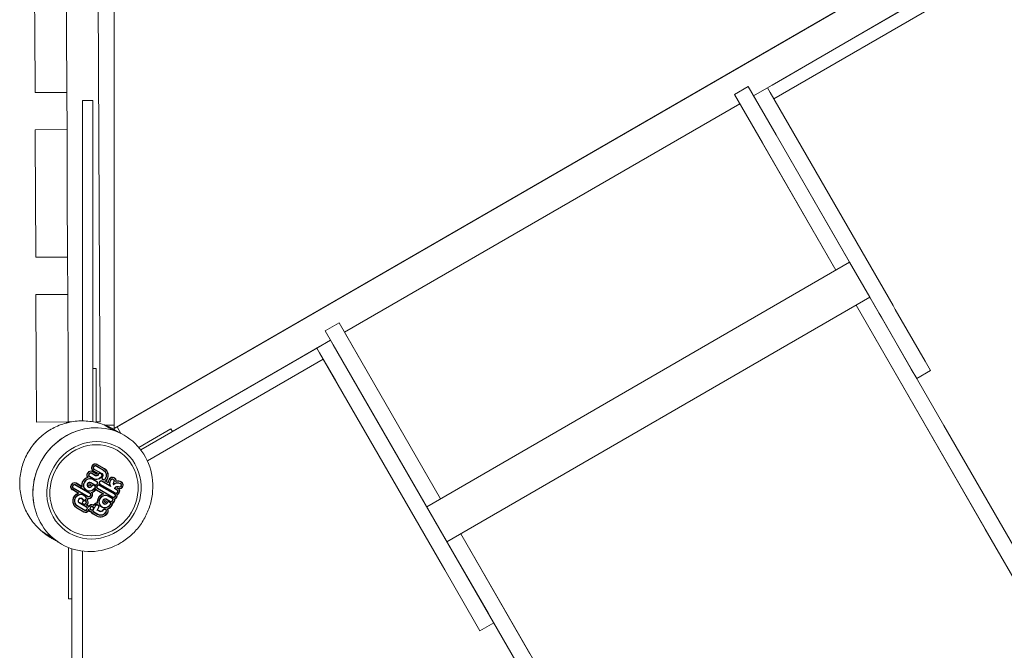
# Model space of a CAD drawing. Units: millimetres. Extents: x -11529 to 44871, y -121403 to -67051.
# Drawn here: x 14354 to 15281, y -101711 to -101118 of the extents above; entities that cross this region are included whole.
import ezdxf

# ---------------------------------------------------------------- set-up
doc = ezdxf.new("R2010")
doc.units = ezdxf.units.MM
doc.header["$LTSCALE"] = 0.5

msp = doc.modelspace()

# ---------------------------------------------------------------- linework, layer by layer
at = {"color": 0, "linetype": 'Continuous', "lineweight": 0}
for p, q in [((14443.12, -100606.31), (14443.12, -101502.39)), ((14443.12, -100609.35), (14443.12, -101499.35)), ((14426.02, -100612.16), (14429.87, -101496.15)), ((14429.86, -101496.14), (14426.02, -100612.16)), ((14443.12, -101502.39), (15219.14, -101054.35)), ((15216.51, -101055.87), (14445.75, -101500.87)), ((14368.04, -101076.42), (14368.26, -101126.42)), ((14398.26, -101126.29), (14398.04, -101076.29)), ((15058.31, -101181.85), (15231.51, -101081.85)), ((15064.31, -101192.24), (15237.52, -101092.24)), ((15194.34, -101103.31), (15062.78, -101179.27)), ((14368.26, -101126.42), (14368.52, -101186.42)), ((14398.52, -101186.28), (14398.26, -101126.29)), ((15090.35, -101163.35), (15073.03, -101173.35)), ((15090.35, -101163.35), (15090.35, -101163.35)), ((15073.03, -101173.35), (15055.71, -101183.35)), ((14398.52, -101186.28), (14368.52, -101186.42)), ((14398.52, -101186.28), (14398.67, -101221.28)), ((15027.33, -101188.19), (15040.32, -101180.69)), ((15066.63, -101226.26), (15040.32, -101180.69)), ((15045.32, -101189.35), (15058.31, -101181.85)), ((15055.71, -101183.35), (15045.32, -101189.35)), ((15055.71, -101183.35), (15055.71, -101183.35)), ((15064.31, -101192.24), (15058.31, -101181.85)), ((15176.62, -101386.77), (15060.81, -101186.18)), ((14413.12, -101193.69), (14413.12, -101200.74)), ((14423.12, -101193.69), (14413.12, -101193.69)), ((14423.12, -101200.74), (14423.12, -101193.69)), ((15027.33, -101188.19), (15053.64, -101233.76)), ((15047.82, -101193.68), (15045.32, -101189.35)), ((15163.63, -101394.27), (15047.82, -101193.68)), ((15075.81, -101212.16), (15064.31, -101192.24)), ((14413.12, -101200.74), (14413.12, -101492.91)), ((14423.12, -101492.91), (14423.12, -101200.74)), ((14659.94, -101411.85), (15032.33, -101196.85)), ((15032.33, -101196.85), (15032.33, -101196.85)), ((15032.33, -101196.85), (15032.33, -101196.85)), ((15122.8, -101353.56), (15032.33, -101196.85)), ((14398.67, -101221.28), (14368.67, -101221.41)), ((14368.67, -101221.41), (14368.71, -101231.41)), ((14398.71, -101231.28), (14398.67, -101221.28)), ((14368.71, -101231.41), (14368.93, -101281.41)), ((14398.93, -101281.28), (14398.71, -101231.28)), ((15135.79, -101346.06), (15066.63, -101226.26)), ((15053.64, -101233.76), (15122.8, -101353.56)), ((14368.93, -101281.41), (14369.19, -101341.41)), ((14399.19, -101341.28), (14398.93, -101281.28)), ((14399.19, -101341.28), (14369.19, -101341.41)), ((14399.19, -101341.28), (14399.34, -101376.28)), ((14737.42, -101576.06), (15135.79, -101346.06)), ((15135.79, -101346.06), (15154.84, -101379.05)), ((14399.34, -101376.28), (14369.34, -101376.41)), ((14369.34, -101376.41), (14369.39, -101386.41)), ((14399.39, -101386.28), (14399.34, -101376.28)), ((14756.47, -101609.05), (15154.84, -101379.05)), ((15224.53, -101499.75), (15154.84, -101379.05)), ((14369.39, -101386.41), (14369.61, -101436.41)), ((14399.6, -101436.28), (14399.39, -101386.28)), ((15141.85, -101386.55), (15211.54, -101507.25)), ((15207.09, -101499.54), (15141.85, -101386.55)), ((15178.7, -101390.38), (15176.62, -101386.77)), ((15206.86, -101439.16), (15178.7, -101390.38)), ((15165.71, -101397.88), (15163.63, -101394.27)), ((15193.87, -101446.66), (15165.71, -101397.88)), ((14654.94, -101403.19), (14641.95, -101410.69)), ((14654.94, -101403.19), (14681.24, -101448.76)), ((14668.25, -101456.26), (14641.95, -101410.69)), ((14659.94, -101411.85), (14659.94, -101411.85)), ((14659.94, -101411.85), (14659.94, -101411.85)), ((14750.41, -101568.56), (14659.94, -101411.85)), ((14633.96, -101426.85), (14468.13, -101522.59)), ((14619.23, -101435.35), (14636.55, -101425.35)), ((14646.95, -101419.35), (14633.96, -101426.85)), ((14639.96, -101437.24), (14633.96, -101426.85)), ((14646.95, -101419.35), (14636.55, -101425.35)), ((14636.55, -101425.35), (14636.55, -101425.35)), ((14649.45, -101423.68), (14646.95, -101419.35)), ((14765.26, -101624.27), (14649.45, -101423.68)), ((14369.61, -101436.41), (14369.87, -101496.41)), ((14399.87, -101496.28), (14399.6, -101436.28)), ((14629.48, -101429.43), (14497.92, -101505.39)), ((14601.91, -101445.35), (14619.23, -101435.35)), ((14752.27, -101631.77), (14636.46, -101431.18)), ((14426.12, -101445.91), (14423.12, -101445.91)), ((14426.12, -101465.91), (14426.12, -101445.91)), ((14639.96, -101437.24), (14474.3, -101532.88)), ((14601.91, -101445.35), (14601.91, -101445.35)), ((14651.46, -101457.16), (14639.96, -101437.24)), ((15211.9, -101447.88), (15206.86, -101439.16)), ((14681.24, -101448.76), (14750.41, -101568.56)), ((15198.91, -101455.38), (15193.87, -101446.66)), ((15198.91, -101455.38), (15211.9, -101447.88)), ((14826.15, -101729.75), (14668.25, -101456.26)), ((14426.12, -101465.91), (14426.12, -101496.8)), ((14493.12, -101473.52), (14493.12, -101473.52)), ((14399.87, -101496.28), (14369.87, -101496.41)), ((14402.77, -101496.26), (14399.87, -101496.27)), ((14399.87, -101496.28), (14400.05, -101496.28)), ((14413.12, -101492.91), (14413.12, -101495.35)), ((14423.12, -101494.76), (14423.12, -101492.91)), ((14423.12, -101496.2), (14423.12, -101494.76)), ((14429.86, -101496.14), (14426.12, -101496.16)), ((14426.12, -101496.17), (14429.87, -101496.15)), ((14434.47, -101499.35), (14443.12, -101499.35)), ((14443.12, -101502.39), (14445.75, -101500.87)), ((14449.39, -101507.18), (14445.75, -101500.87)), ((15263.42, -101597.12), (15207.09, -101499.54)), ((15328.74, -101680.26), (15224.53, -101499.75)), ((14443.12, -101502.39), (14443.12, -101502.39)), ((14479.1, -101512.79), (14496.42, -101502.79)), ((14496.42, -101502.79), (14497.92, -101505.39)), ((15211.54, -101507.25), (15315.75, -101687.76)), ((14366.25, -101518.5), (14366.24, -101518.49)), ((14479.1, -101512.79), (14466.23, -101520.23)), ((14422.01, -101537.99), (14422.4, -101537.32)), ((14422.31, -101538.17), (14422.7, -101537.49)), ((14423.38, -101538.78), (14423.77, -101538.11)), ((14423.69, -101538.95), (14424.08, -101538.28)), ((14425.9, -101537.47), (14425.61, -101537.3)), ((14425.71, -101537.79), (14432.9, -101541.94)), ((14425.9, -101537.47), (14433.09, -101541.62)), ((14426.74, -101536.01), (14426.45, -101535.84)), ((14426.55, -101536.33), (14433.74, -101540.48)), ((14426.74, -101536.01), (14433.93, -101540.16)), ((14417.84, -101548.31), (14417.55, -101548.14)), ((14417.73, -101544.74), (14418.12, -101544.07)), ((14418.04, -101544.92), (14418.43, -101544.25)), ((14419.49, -101544.87), (14419.11, -101545.54)), ((14419.61, -101547.7), (14419.33, -101547.53)), ((14419.41, -101545.71), (14419.8, -101545.04)), ((14419.61, -101547.7), (14423.32, -101549.84)), ((14423.51, -101549.51), (14419.8, -101547.37)), ((14421.62, -101544.23), (14421.33, -101544.06)), ((14421.43, -101544.55), (14425.5, -101546.94)), ((14425.69, -101546.62), (14421.62, -101544.23)), ((14422.18, -101542.6), (14422.47, -101542.76)), ((14422.28, -101543.09), (14426.35, -101545.48)), ((14422.47, -101542.77), (14426.54, -101545.15)), ((14422.77, -101542.26), (14423.06, -101542.42)), ((14426.87, -101544.59), (14423.29, -101542.54)), ((14427.37, -101544.44), (14423.46, -101542.21)), ((14423.62, -101540.79), (14423.91, -101540.96)), ((14424.23, -101540.7), (14423.96, -101540.55)), ((14429.85, -101544.35), (14424.07, -101541.04)), ((14431.67, -101544.96), (14424.23, -101540.7)), ((14425.5, -101546.94), (14425.21, -101546.77)), ((14426.35, -101545.48), (14426.06, -101545.31)), ((14426.54, -101545.15), (14426.87, -101544.59)), ((14426.85, -101545.33), (14427.29, -101544.56)), ((14427.37, -101544.44), (14427.08, -101544.27)), ((14428.36, -101545.18), (14427.92, -101545.94)), ((14428.22, -101546.12), (14428.67, -101545.36)), ((14430.3, -101544.86), (14430.93, -101545.23)), ((14431.67, -101544.96), (14431.38, -101544.79)), ((14431.57, -101548.31), (14432.01, -101547.55)), ((14431.88, -101548.49), (14432.32, -101547.72)), ((14402.44, -101555.64), (14402.78, -101555.06)), ((14402.75, -101555.82), (14403.08, -101555.24)), ((14403.82, -101556.43), (14404.15, -101555.86)), ((14404.12, -101556.61), (14404.46, -101556.03)), ((14406.09, -101555.54), (14420.25, -101563.72)), ((14406.28, -101555.22), (14420.44, -101563.39)), ((14406.93, -101554.08), (14413.02, -101557.59)), ((14407.12, -101553.75), (14412.53, -101556.88)), ((14412.53, -101556.88), (14412.24, -101556.71)), ((14418.21, -101553.98), (14417.75, -101554.77)), ((14418.06, -101554.95), (14418.51, -101554.16)), ((14418.4, -101557.54), (14418.11, -101557.37)), ((14419.33, -101557.64), (14418.59, -101557.21)), ((14419.25, -101556.07), (14418.96, -101555.91)), ((14419.59, -101554.77), (14419.13, -101555.56)), ((14419.25, -101556.07), (14419.99, -101556.5)), ((14419.78, -101554.45), (14420.07, -101554.62)), ((14421.16, -101555.26), (14420.07, -101554.62)), ((14420.49, -101556.35), (14420.88, -101555.67)), ((14420.63, -101552.99), (14420.92, -101553.16)), ((14420.74, -101553.49), (14424.78, -101555.86)), ((14424.97, -101555.54), (14420.93, -101553.16)), ((14421.95, -101556.29), (14421.56, -101556.96)), ((14421.86, -101557.14), (14422.25, -101556.46)), ((14423.08, -101550.25), (14422.79, -101550.09)), ((14422.89, -101550.58), (14426.6, -101552.72)), ((14426.79, -101552.39), (14423.08, -101550.25)), ((14424.07, -101555.65), (14423.78, -101555.48)), ((14423.88, -101555.97), (14424.51, -101556.34)), ((14424.7, -101556.01), (14424.07, -101555.65)), ((14424.5, -101555.7), (14424.79, -101555.86)), ((14426.99, -101554.38), (14426.61, -101555.05)), ((14426.75, -101556.92), (14427.08, -101556.34)), ((14426.91, -101555.22), (14427.3, -101554.55)), ((14427.06, -101557.09), (14427.39, -101556.52)), ((14429.36, -101552.41), (14429.02, -101552.98)), ((14429.02, -101556.03), (14443.48, -101564.37)), ((14429.21, -101555.7), (14443.66, -101564.05)), ((14429.53, -101555.14), (14429.24, -101554.97)), ((14429.33, -101553.16), (14429.66, -101552.58)), ((14429.53, -101555.14), (14443.99, -101563.49)), ((14444.17, -101563.16), (14429.72, -101554.82)), ((14431.29, -101552.09), (14439.82, -101557.01)), ((14439.03, -101556.12), (14431.48, -101551.76)), ((14432.08, -101550.47), (14431.79, -101550.3)), ((14432.71, -101550.84), (14432.08, -101550.47)), ((14432.9, -101550.51), (14432.27, -101550.15)), ((14434.59, -101552.04), (14434.3, -101551.87)), ((14434.72, -101549.69), (14434.43, -101549.52)), ((14434.59, -101552.04), (14437.51, -101553.73)), ((14435.31, -101552.02), (14437.23, -101553.13)), ((14436.17, -101550.34), (14435.89, -101550.17)), ((14437.23, -101553.13), (14436.94, -101552.96)), ((14438.24, -101550.24), (14438.43, -101549.91)), ((14438.55, -101550.42), (14438.74, -101550.09)), ((14439.03, -101556.12), (14438.74, -101555.96)), ((14439.81, -101550.71), (14439.62, -101551.03)), ((14439.92, -101551.21), (14440.11, -101550.88)), ((14441.93, -101550.07), (14441.64, -101549.9)), ((14441.74, -101550.39), (14442.37, -101550.75)), ((14442.56, -101550.43), (14441.93, -101550.07)), ((14442.36, -101555.36), (14442.07, -101555.19)), ((14442.76, -101552.41), (14442.32, -101553.18)), ((14442.78, -101548.6), (14442.49, -101548.44)), ((14442.59, -101548.93), (14443.22, -101549.29)), ((14442.63, -101553.35), (14443.07, -101552.59)), ((14442.78, -101548.6), (14443.41, -101548.97)), ((14444.47, -101552.38), (14444.18, -101552.22)), ((14448.73, -101553.99), (14449.02, -101554.16)), ((14449.58, -101552.53), (14449.87, -101552.7)), ((14403.48, -101560.05), (14403.19, -101559.89)), ((14409, -101563.24), (14403.48, -101560.05)), ((14409.87, -101563.31), (14403.67, -101559.73)), ((14404.33, -101558.59), (14404.04, -101558.43)), ((14418.49, -101566.77), (14404.33, -101558.59)), ((14418.68, -101566.44), (14404.51, -101558.27)), ((14409.87, -101563.31), (14409.58, -101563.15)), ((14414.29, -101564.88), (14414.58, -101565.05)), ((14416.62, -101560.78), (14416.91, -101560.95)), ((14418.4, -101557.54), (14419.14, -101557.96)), ((14420.15, -101563.23), (14420.44, -101563.39)), ((14420.64, -101565.38), (14420.31, -101565.95)), ((14420.95, -101565.55), (14420.61, -101566.13)), ((14421.64, -101562.68), (14421.35, -101562.51)), ((14422.02, -101566.17), (14421.68, -101566.75)), ((14421.99, -101566.92), (14422.32, -101566.35)), ((14424.9, -101558), (14424.71, -101558.32)), ((14425.02, -101558.5), (14425.21, -101558.17)), ((14425.83, -101559.53), (14425.54, -101559.37)), ((14426.41, -101560.54), (14426.12, -101560.37)), ((14426.41, -101560.54), (14432.37, -101563.98)), ((14433.29, -101564.08), (14426.6, -101560.21)), ((14427.26, -101559.08), (14426.97, -101558.91)), ((14441.71, -101567.42), (14427.26, -101559.08)), ((14441.9, -101567.1), (14427.45, -101558.75)), ((14433.29, -101564.08), (14433, -101563.91)), ((14437.64, -101565.91), (14437.35, -101565.74)), ((14437.46, -101566.24), (14441.16, -101568.38)), ((14441.35, -101568.05), (14437.64, -101565.91)), ((14443.35, -101559.05), (14443.06, -101558.88)), ((14443.81, -101558.26), (14443.35, -101559.05)), ((14443.35, -101559.05), (14445.75, -101560.43)), ((14443.37, -101563.88), (14443.66, -101564.05)), ((14443.87, -101566.03), (14443.53, -101566.61)), ((14444.17, -101566.21), (14443.84, -101566.78)), ((14443.85, -101558.9), (14444.12, -101558.44)), ((14445.94, -101560.11), (14443.85, -101558.9)), ((14445.61, -101564.8), (14445.32, -101564.63)), ((14445.91, -101558.58), (14445.62, -101558.41)), ((14446.14, -101562.09), (14445.81, -101562.67)), ((14445.91, -101558.58), (14446.59, -101558.97)), ((14446.11, -101562.85), (14446.44, -101562.27)), ((14447.51, -101562.89), (14447.18, -101563.46)), ((14447.82, -101563.06), (14447.49, -101563.64)), ((14408.37, -101575.7), (14408.08, -101575.54)), ((14415.29, -101579.7), (14408.37, -101575.7)), ((14415.48, -101579.37), (14408.56, -101575.38)), ((14409.93, -101572.43), (14410.22, -101572.6)), ((14410.22, -101572.6), (14416.94, -101576.48)), ((14410.41, -101572.27), (14417.11, -101576.14)), ((14412.48, -101568.01), (14412.77, -101568.18)), ((14413.2, -101571.47), (14413.54, -101570.88)), ((14413.71, -101573.63), (14413.42, -101573.47)), ((14413.51, -101571.65), (14413.85, -101571.06)), ((14414.26, -101573.95), (14413.71, -101573.63)), ((14413.72, -101569.82), (14414.01, -101569.99)), ((14414.45, -101573.63), (14413.9, -101573.31)), ((14414.26, -101573.95), (14414.26, -101573.95)), ((14415.67, -101570.24), (14415.48, -101570.13)), ((14415.48, -101570.57), (14416.03, -101570.89)), ((14415.67, -101570.24), (14416.22, -101570.56)), ((14416.42, -101572.55), (14416.08, -101573.14)), ((14416.73, -101572.72), (14416.39, -101573.31)), ((14416.98, -101574.55), (14416.69, -101574.38)), ((14416.98, -101574.55), (14417.72, -101574.98)), ((14417.58, -101570.01), (14417.29, -101569.85)), ((14417.8, -101573.34), (14417.46, -101573.93)), ((14417.9, -101574.65), (14417.54, -101574.44)), ((14417.76, -101574.11), (14418.1, -101573.52)), ((14417.81, -101574.59), (14418.1, -101574.75)), ((14418.17, -101568.07), (14417.88, -101567.9)), ((14419.29, -101575.59), (14419.17, -101575.8)), ((14419.23, -101576.4), (14419.59, -101575.78)), ((14422.68, -101575.8), (14422.39, -101575.64)), ((14422.68, -101575.8), (14423.22, -101576.12)), ((14423.5, -101574.33), (14423.21, -101574.16)), ((14423.31, -101574.65), (14423.9, -101574.99)), ((14423.43, -101579.33), (14425.88, -101575.09)), ((14423.93, -101574.58), (14423.5, -101574.33)), ((14424.04, -101575.09), (14423.75, -101574.92)), ((14423.79, -101578), (14425.57, -101574.91)), ((14424.2, -101574.12), (14423.93, -101574.58)), ((14424.04, -101575.09), (14424.5, -101574.29)), ((14427.08, -101572.41), (14426.79, -101572.24)), ((14427.41, -101574.1), (14427.7, -101574.27)), ((14427.51, -101574.59), (14428.06, -101574.91)), ((14427.7, -101574.27), (14428.24, -101574.58)), ((14432.77, -101569.64), (14432.32, -101570.43)), ((14432.62, -101570.6), (14433.07, -101569.82)), ((14432.97, -101573.19), (14432.68, -101573.03)), ((14432.97, -101573.19), (14433.7, -101573.62)), ((14433.89, -101573.29), (14433.15, -101572.87)), ((14433.81, -101571.73), (14433.52, -101571.56)), ((14434.15, -101570.43), (14433.69, -101571.22)), ((14433.81, -101571.73), (14434.55, -101572.16)), ((14434.34, -101570.11), (14434.63, -101570.28)), ((14435.72, -101570.92), (14434.64, -101570.28)), ((14435.05, -101572.01), (14435.44, -101571.33)), ((14435.19, -101568.65), (14435.48, -101568.82)), ((14435.3, -101569.15), (14439.35, -101571.52)), ((14439.53, -101571.2), (14435.49, -101568.82)), ((14436.51, -101571.95), (14436.12, -101572.62)), ((14436.42, -101572.8), (14436.81, -101572.12)), ((14438.63, -101571.31), (14438.34, -101571.14)), ((14438.45, -101571.63), (14439.07, -101571.99)), ((14439.26, -101571.67), (14438.63, -101571.31)), ((14439.06, -101571.36), (14439.35, -101571.52)), ((14439.46, -101573.65), (14439.28, -101573.98)), ((14439.58, -101574.16), (14439.77, -101573.83)), ((14440.84, -101574.45), (14440.65, -101574.78)), ((14441.25, -101572.72), (14440.96, -101572.55)), ((14441.14, -101574.62), (14440.96, -101574.95)), ((14441.55, -101570.04), (14441.17, -101570.71)), ((14441.47, -101570.88), (14441.86, -101570.21)), ((14442.93, -101570.83), (14442.54, -101571.5)), ((14443.23, -101571.01), (14442.85, -101571.68)), ((14443.29, -101568.75), (14443, -101568.59)), ((14445.24, -101566.82), (14444.91, -101567.4)), ((14445.55, -101567), (14445.21, -101567.58)), ((14407.52, -101577.16), (14407.23, -101577)), ((14414.46, -101581.17), (14407.52, -101577.16)), ((14414.65, -101580.85), (14407.71, -101576.84)), ((14416.97, -101576.05), (14417.26, -101576.22)), ((14417.47, -101578.26), (14417.13, -101578.85)), ((14417.77, -101578.43), (14417.43, -101579.03)), ((14418.84, -101579.06), (14418.5, -101579.64)), ((14419, -101578.73), (14418.71, -101578.56)), ((14418.97, -101579.54), (14418.81, -101579.82)), ((14419.13, -101576.61), (14418.84, -101576.44)), ((14419.93, -101580.51), (14419.64, -101580.34)), ((14420.53, -101580.85), (14419.93, -101580.51)), ((14420.71, -101580.53), (14420.12, -101580.19)), ((14420.31, -101577), (14420.65, -101576.42)), ((14420.8, -101579.06), (14420.51, -101578.89)), ((14420.62, -101577.16), (14420.95, -101576.6)), ((14421.34, -101579.37), (14420.8, -101579.06)), ((14421.52, -101579.05), (14420.99, -101578.74)), ((14421.74, -101580.82), (14421.45, -101580.65)), ((14422.5, -101576.13), (14423.03, -101576.44)), ((14422.79, -101582.77), (14422.5, -101582.61)), ((14426.63, -101584.99), (14422.79, -101582.77)), ((14426.82, -101584.66), (14422.98, -101582.45)), ((14423.4, -101578.02), (14423.07, -101578.58)), ((14423.13, -101579.15), (14423.26, -101578.92)), ((14423.63, -101581.31), (14423.34, -101581.14)), ((14427.47, -101583.53), (14423.63, -101581.31)), ((14427.66, -101583.2), (14423.82, -101580.99)), ((14426.77, -101579.03), (14427.06, -101579.2)), ((14428.45, -101576.57), (14427.02, -101579.03)), ((14427.06, -101579.2), (14429.25, -101580.46)), ((14428.75, -101576.74), (14427.45, -101578.99)), ((14427.45, -101578.99), (14429.43, -101580.13)), ((14431.18, -101576.44), (14431.47, -101576.6)), ((14434.66, -101578.3), (14434.95, -101578.47)), ((14436.56, -101578.22), (14436.27, -101578.05)), ((14756.47, -101609.05), (14737.42, -101576.06)), ((14769.46, -101601.55), (14839.15, -101722.25)), ((14834.7, -101714.54), (14769.46, -101601.55)), ((15926.64, -102745.84), (15263.42, -101597.12)), ((14400.12, -101642.79), (14400.12, -101614.5)), ((14403.12, -101615.6), (14403.12, -101615.79)), ((14403.12, -101615.79), (14403.12, -101907.96)), ((14413.12, -101907.96), (14413.12, -101617.88)), ((14767.34, -101627.88), (14765.26, -101624.27)), ((14795.5, -101676.66), (14767.34, -101627.88)), ((14754.35, -101635.38), (14752.27, -101631.77)), ((14782.51, -101684.16), (14754.35, -101635.38)), ((14400.12, -101642.79), (14400.12, -101662.79)), ((14400.12, -101662.79), (14403.12, -101662.79)), ((14800.54, -101685.38), (14795.5, -101676.66)), ((14787.55, -101692.88), (14782.51, -101684.16)), ((14787.55, -101692.88), (14800.54, -101685.38))]:
    msp.add_line(p, q, dxfattribs=at)
msp.add_arc((14404.86, -101494.92), 5, 195.65126, 201.72157, dxfattribs=at)
for centre, major_axis, start_param, end_param in [((14423.02, -101560.07), (-29.56, -51.19), 2.098347, 3.952367), ((14423.02, -101560.07), (-29.56, -51.19), 3.952448, 5.47233), ((14423.02, -101560.07), (-29.56, -51.19), 3.952367, 3.952448), ((14424.73, -101539.54), (-1.67, -2.88), 4.718654, 6.365487), ((14424.73, -101539.54), (-1.48, -2.56), 4.719039, 6.37032), ((14425.09, -101538.87), (1.65, 2.86), 0.000006, 1.570796), ((14425.09, -101538.87), (1.47, 2.54), 0.000006, 1.570796), ((14424.73, -101539.54), (-0.82, -1.42), 4.721313, 6.39883), ((14425.09, -101538.87), (0.81, 1.4), 0.000006, 1.570796), ((14425.09, -101538.87), (0.62, 1.08), 0.000006, 1.570796), ((14420.42, -101546.3), (1.65, 2.86), 1.570796, 2.734267), ((14420.42, -101546.3), (1.47, 2.54), 1.570796, 2.927284), ((14420.81, -101545.63), (1.66, 2.87), 6.282308, 7.852188), ((14420.81, -101545.63), (1.47, 2.54), 6.282683, 7.852077), ((14420.42, -101546.3), (-0.81, -1.4), 4.712389, 6.283179), ((14420.42, -101546.3), (0.62, 1.08), 1.570796, 3.141586), ((14420.81, -101545.63), (0.81, 1.4), 0.001716, 1.568233), ((14420.81, -101545.63), (0.62, 1.08), 0.00293, 1.567873), ((14426.42, -101544.48), (3.09, 5.36), 3.141593, 4.77386), ((14424.73, -101539.54), (-0.63, -1.1), 4.722549, 6.414336), ((14426.42, -101544.48), (-2.91, -5.03), 0, 1.634004), ((14426.54, -101545.15), (1.04, 1.79), 3.141599, 4.712389), ((14426.54, -101545.15), (-0.85, -1.47), 0.000734, 1.570796), ((14426.54, -101545.15), (0.191, 0.331), 3.150806, 4.712389), ((14426.54, -101545.15), (0.00344, 0.00597), 3.254883, 4.712389), ((14429.68, -101545.94), (1.47, 2.54), 1.522158, 1.570803), ((14429.68, -101545.94), (-0.81, -1.4), 3.57921, 4.712395), ((14429.68, -101545.94), (0.62, 1.08), 0, 1.570803), ((14430.3, -101546.3), (-0.62, -1.08), 1.57372, 3.138662), ((14430.63, -101546.75), (0.85, 1.47), 4.712389, 6.200597), ((14430.3, -101546.3), (0.81, 1.4), 4.722636, 5.848758), ((14430.63, -101546.75), (1.04, 1.79), 4.712389, 6.283179), ((14430, -101546.97), (-2.9, -5.02), 1.57079, 3.141593), ((14430, -101546.97), (3.09, 5.35), 4.719134, 6.283185), ((14430, -101546.97), (3.74, 6.48), 4.734934, 6.283185), ((14430, -101546.97), (3.93, 6.81), 4.738108, 6.283185), ((14441.12, -101551.47), (1.65, 2.86), 0, 1.570803), ((14405.14, -101557.19), (-1.66, -2.87), 4.714314, 6.281265), ((14405.14, -101557.19), (-1.47, -2.54), 4.714433, 6.281145), ((14405.47, -101556.62), (1.65, 2.86), 0.000006, 1.570796), ((14405.47, -101556.62), (1.47, 2.54), 0.000006, 1.570796), ((14405.14, -101557.19), (0.81, 1.4), 1.573547, 3.138839), ((14405.14, -101557.19), (0.62, 1.08), 1.573934, 3.138449), ((14405.47, -101556.62), (0.81, 1.4), 0.000006, 1.570796), ((14405.47, -101556.62), (0.62, 1.08), 0.000006, 1.570796), ((14420, -101555.6), (3.93, 6.81), 1.570786, 2.233656), ((14420, -101555.6), (3.74, 6.48), 1.570786, 2.340992), ((14420, -101555.6), (3.93, 6.81), 0.842102, 1.570786), ((14420, -101555.6), (3.74, 6.48), 0.785362, 1.570786), ((14420, -101555.6), (-3.09, -5.35), 4.712379, 5.497783), ((14420, -101555.6), (-3.09, -5.35), 5.497783, 7.853982), ((14420, -101555.6), (2.9, 5.02), 1.570786, 2.35619), ((14420, -101555.6), (-2.9, -5.02), 5.497783, 7.853982), ((14420, -101555.6), (-3.09, -5.35), 3.926955, 4.712379), ((14420, -101555.6), (2.9, 5.02), 0.785362, 1.570786), ((14419.44, -101555.74), (-1.04, -1.79), 4.712389, 6.283179), ((14419.44, -101555.74), (-0.85, -1.47), 4.712389, 6.283185), ((14419.89, -101554.94), (-1.03, -1.78), 3.134458, 4.71953), ((14420, -101555.6), (3.74, 6.48), 0.763882, 0.785362), ((14419.89, -101554.94), (0.84, 1.46), 6.27605, 7.861879), ((14420, -101555.6), (3.09, 5.35), 0, 0.785362), ((14420, -101555.6), (2.9, 5.02), 0.000079, 0.785362), ((14419.44, -101555.74), (-0.191, -0.331), 4.712389, 6.283179), ((14420.18, -101556.17), (1.04, 1.79), 3.141593, 4.712395), ((14420.18, -101556.17), (-0.85, -1.47), 0, 1.570796), ((14419.89, -101554.94), (-0.184, -0.318), 3.134458, 4.729287), ((14420.18, -101556.17), (0.191, 0.331), 3.141593, 4.712395), ((14423.26, -101557.05), (1.47, 2.54), 1.399857, 1.570796), ((14423.26, -101557.05), (-0.81, -1.4), 3.141593, 4.712389), ((14423.26, -101557.05), (0.62, 1.08), 0.000006, 1.570796), ((14423.89, -101557.41), (-0.62, -1.08), 1.57079, 3.141593), ((14423.89, -101557.41), (0.81, 1.4), 4.712389, 6.283185), ((14425.59, -101554.46), (-0.81, -1.4), 6.282309, 7.853982), ((14425.59, -101554.46), (-0.62, -1.08), 0.000006, 1.570796), ((14428.07, -101557.68), (-0.81, -1.4), 4.715327, 6.280247), ((14425.98, -101553.79), (-0.62, -1.08), 1.57079, 3.141593), ((14428.07, -101557.68), (0.62, 1.08), 1.574147, 3.138235), ((14425.98, -101553.79), (0.81, 1.4), 4.712389, 6.283185), ((14428.4, -101557.11), (0.81, 1.4), 0.002951, 1.567447), ((14428.4, -101557.11), (0.62, 1.08), 0.003359, 1.566977), ((14430.34, -101553.74), (-0.81, -1.4), 4.712389, 6.283179), ((14430.34, -101553.74), (0.62, 1.08), 1.570796, 3.141586), ((14430.67, -101553.17), (-0.81, -1.4), 3.141632, 4.712356), ((14430.67, -101553.17), (0.62, 1.08), 0.00004, 1.570763), ((14432.89, -101549.07), (0.81, 1.4), 1.57079, 3.141593), ((14432.89, -101549.07), (0.62, 1.08), 1.57079, 3.141593), ((14433.52, -101549.35), (-0.85, -1.47), 0.026881, 1.776162), ((14433.52, -101549.35), (-0.66, -1.14), 0.030466, 1.803203), ((14433.52, -101549.35), (-1.5, -2.6), 0.930237, 1.72855), ((14433.52, -101549.35), (-1.69, -2.93), 1.136807, 1.720916), ((14444.64, -101553.93), (3.93, 6.81), 1.570796, 1.963892), ((14444.64, -101553.93), (3.74, 6.48), 1.570796, 2.040173), ((14444.64, -101553.93), (-3.09, -5.34), 4.712389, 5.578041), ((14441.12, -101551.47), (1.47, 2.54), 0, 1.570803), ((14444.64, -101553.93), (2.9, 5.02), 1.570796, 2.637189), ((14441.12, -101551.47), (-0.81, -1.4), 3.141593, 4.712395), ((14441.12, -101551.47), (0.62, 1.08), 0, 1.570803), ((14444.01, -101554.14), (-1.04, -1.8), 4.716934, 5.845395), ((14444.01, -101554.14), (0.85, 1.47), 1.575818, 2.459283), ((14445.94, -101559.52), (2.9, 5.03), 0.002247, 1.253372), ((14441.75, -101551.83), (-0.62, -1.08), 1.570796, 3.141586), ((14445.94, -101559.52), (3.09, 5.35), 0.002247, 1.176957), ((14441.75, -101551.83), (0.81, 1.4), 4.712389, 6.283179), ((14441.75, -101551.83), (1.47, 2.54), 5.016347, 6.283179), ((14441.75, -101551.83), (1.65, 2.86), 5.185594, 6.283179), ((14445.95, -101559.49), (-1.31, -2.27), 3.141757, 4.712389), ((14445.95, -101559.49), (1.12, 1.95), 0.000164, 1.570796), ((14445.94, -101559.52), (3.75, 6.49), 0.002247, 0.758465), ((14445.94, -101559.52), (3.93, 6.81), 0.002247, 0.689915), ((14448.05, -101555.85), (-1.63, -2.83), 0.000164, 1.570901), ((14448.05, -101555.85), (0.98, 1.69), 3.141757, 4.712493), ((14448.05, -101555.85), (-0.79, -1.37), 0.000164, 1.570901), ((14448.05, -101555.85), (0.79, 1.37), 4.712493, 6.285432), ((14448.05, -101555.85), (0.98, 1.69), 4.712493, 6.285432), ((14448.05, -101555.85), (1.63, 2.83), 4.712493, 6.285432), ((14448.05, -101555.85), (1.82, 3.16), 4.712493, 6.285432), ((14411.49, -101570.39), (3.93, 6.8), 0.890061, 3.134163), ((14411.49, -101570.39), (3.74, 6.48), 0.779787, 3.133978), ((14411.49, -101570.39), (3.08, 5.34), 5.754457, 9.416386), ((14411.49, -101570.39), (2.9, 5.01), 5.754457, 9.416117), ((14419.3, -101565.37), (-0.81, -1.4), 0.000006, 1.570796), ((14419.3, -101565.37), (-0.62, -1.08), 0.000006, 1.570796), ((14419.63, -101564.79), (-0.62, -1.08), 1.570766, 3.141616), ((14419.63, -101564.79), (-0.81, -1.4), 1.570766, 3.141616), ((14420, -101555.6), (-3.74, -6.48), 0.783416, 1.505315), ((14419.63, -101564.79), (-1.47, -2.54), 1.570766, 2.890656), ((14420, -101555.6), (3.93, 6.81), 3.999133, 4.586879), ((14419.63, -101564.79), (1.65, 2.86), 4.712359, 5.849361), ((14428.07, -101557.68), (-1.47, -2.54), 5.907187, 6.281014), ((14428.07, -101557.68), (-1.66, -2.87), 6.055037, 6.281143), ((14434.56, -101571.26), (-3.93, -6.81), 3.987961, 4.712379), ((14434.56, -101571.26), (3.74, 6.48), 0.785362, 1.570786), ((14434.56, -101571.26), (-3.09, -5.35), 3.926955, 4.712379), ((14434.56, -101571.26), (2.9, 5.02), 0.785362, 1.570786), ((14434.56, -101571.26), (3.74, 6.48), 0.728784, 0.785362), ((14434.56, -101571.26), (3.09, 5.35), 0, 0.785362), ((14434.56, -101571.26), (2.9, 5.02), 0.000079, 0.785362), ((14442.52, -101566.02), (-0.62, -1.08), 0.000006, 1.570796), ((14442.86, -101565.45), (-0.62, -1.08), 1.570766, 3.141616), ((14442.86, -101565.45), (-0.81, -1.4), 1.570769, 3.141619), ((14444.79, -101562.08), (0.81, 1.4), 3.143974, 4.710013), ((14444.79, -101562.08), (-0.62, -1.08), 0.002717, 1.568086), ((14442.86, -101565.45), (-1.47, -2.54), 1.570773, 2.294678), ((14442.86, -101565.45), (-1.65, -2.86), 1.570774, 2.198421), ((14444.79, -101562.08), (-1.47, -2.54), 0.8475, 1.569031), ((14445.13, -101561.51), (-0.62, -1.08), 1.570796, 3.141586), ((14445.95, -101559.49), (0.467, 0.809), 0.000164, 0.592922), ((14445.13, -101561.51), (0.81, 1.4), 4.712389, 6.283179), ((14444.79, -101562.08), (-1.65, -2.87), 0.943652, 1.569134), ((14445.13, -101561.51), (-1.47, -2.54), 1.570796, 3.141586), ((14448.05, -101555.85), (-1.82, -3.15), 0.441897, 1.570901), ((14445.13, -101561.51), (-1.65, -2.86), 1.570796, 2.757757), ((14423.02, -101560.07), (-29.56, -51.19), 5.47233, 5.472411), ((14423.02, -101560.07), (-29.56, -51.19), 5.472411, 7.326431), ((14411.49, -101570.39), (-1.27, -2.21), 2.612643, 6.28331), ((14411.49, -101570.39), (-1.09, -1.88), 2.612589, 6.283256), ((14414.52, -101572.23), (0.81, 1.4), 1.570456, 3.141593), ((14414.52, -101572.23), (0.62, 1.08), 1.570456, 3.141593), ((14415.01, -101568.26), (-1, -1.73), 5.754896, 6.505526), ((14414.86, -101571.64), (0.81, 1.4), 0.857714, 1.570796), ((14415.01, -101568.26), (-0.81, -1.4), 5.754869, 8.895756), ((14414.86, -101571.64), (0.62, 1.08), 0.000673, 1.570796), ((14415.07, -101572.55), (-0.81, -1.4), 6.282858, 7.853982), ((14415.07, -101572.55), (-0.62, -1.08), 6.282858, 7.853982), ((14415.01, -101568.26), (-1, -1.73), 0.788937, 2.612598), ((14414.86, -101571.64), (0.81, 1.4), 0.00059, 0.153564), ((14415.41, -101571.96), (-0.62, -1.08), 1.57079, 3.141593), ((14415.41, -101571.96), (-0.81, -1.4), 1.57079, 3.141593), ((14415.07, -101572.55), (-1.47, -2.54), 1.303523, 1.570796), ((14415.07, -101572.55), (1.65, 2.86), 4.591374, 4.712389), ((14415.01, -101568.26), (-1.65, -2.87), 1.5001, 2.125973), ((14415.41, -101571.96), (-1.47, -2.54), 1.57079, 2.808983), ((14416.43, -101577.65), (1.48, 2.57), 5.573735, 6.360834), ((14416.43, -101577.65), (1.67, 2.89), 5.804052, 6.356347), ((14415.01, -101568.26), (1.84, 3.19), 4.717279, 5.126788), ((14415.41, -101571.96), (1.65, 2.86), 4.712383, 5.865803), ((14419.3, -101565.37), (-1.47, -2.54), 0.134936, 1.570796), ((14419.3, -101565.37), (1.65, 2.86), 3.434443, 4.712389), ((14421.93, -101577.25), (-1.66, -2.87), 3.176825, 4.67757), ((14421.93, -101577.25), (1.47, 2.55), 0.03741, 1.533826), ((14421.93, -101577.25), (0.81, 1.41), 0.050282, 1.521105), ((14421.93, -101577.25), (0.63, 1.09), 0.057308, 1.514161), ((14422.34, -101577.49), (1.47, 2.55), 6.18402, 6.246229), ((14426.89, -101575.67), (-1.65, -2.86), 3.631935, 4.712558), ((14426.89, -101575.67), (1.47, 2.54), 0.332794, 1.570966), ((14426.89, -101575.67), (0.81, 1.4), 6.283023, 7.854151), ((14426.89, -101575.67), (0.62, 1.08), 6.283023, 7.854151), ((14434.56, -101571.26), (-3.93, -6.81), 4.712379, 5.35907), ((14434.56, -101571.26), (3.74, 6.48), 1.570786, 2.281348), ((14427.44, -101575.98), (-0.62, -1.08), 1.57079, 3.141593), ((14427.44, -101575.98), (-0.81, -1.4), 1.57079, 3.141593), ((14434.56, -101571.26), (-3.09, -5.35), 4.712379, 5.497783), ((14434.56, -101571.26), (-3.09, -5.35), 5.497783, 7.853982), ((14434.56, -101571.26), (2.9, 5.02), 1.570786, 2.35619), ((14434.56, -101571.26), (-2.9, -5.02), 5.497783, 7.853982), ((14434, -101571.4), (-1.04, -1.79), 4.712389, 6.283179), ((14434, -101571.4), (-0.85, -1.47), 4.712389, 6.283185), ((14434.45, -101570.6), (-1.03, -1.78), 3.134458, 4.71953), ((14434.45, -101570.6), (0.84, 1.46), 6.27605, 7.861879), ((14434, -101571.4), (-0.191, -0.331), 4.712389, 6.283179), ((14434.74, -101571.83), (1.04, 1.79), 3.141593, 4.712395), ((14434.74, -101571.83), (-0.85, -1.47), 0, 1.570796), ((14434.45, -101570.6), (-0.184, -0.318), 3.134458, 4.729287), ((14434.74, -101571.83), (0.191, 0.331), 3.141593, 4.712395), ((14437.82, -101572.71), (1.47, 2.54), 1.399857, 1.570796), ((14437.82, -101572.71), (-0.81, -1.4), 3.141593, 4.712389), ((14434.56, -101571.26), (-3.74, -6.48), 0.835282, 1.570796), ((14437.82, -101572.71), (0.62, 1.08), 0.000006, 1.570796), ((14434.56, -101571.26), (-3.93, -6.81), 0.895716, 1.570796), ((14438.45, -101573.07), (-0.62, -1.08), 1.57079, 3.141593), ((14438.45, -101573.07), (0.81, 1.4), 4.712389, 6.283185), ((14440.16, -101570.12), (-0.81, -1.4), 6.282309, 7.853982), ((14440.16, -101570.12), (-0.62, -1.08), 0.000006, 1.570796), ((14438.45, -101573.07), (-1.47, -2.54), 1.57079, 2.190268), ((14438.45, -101573.07), (-1.65, -2.86), 1.57079, 2.111521), ((14440.54, -101569.45), (-0.62, -1.08), 1.57079, 3.141593), ((14440.16, -101570.12), (-1.47, -2.54), 0.951326, 1.570796), ((14440.54, -101569.45), (0.81, 1.4), 4.712389, 6.283185), ((14440.16, -101570.12), (-1.65, -2.86), 1.030072, 1.570796), ((14442.52, -101566.02), (-0.81, -1.4), 0.000006, 1.570796), ((14440.54, -101569.45), (-1.47, -2.54), 1.57079, 2.312616), ((14440.54, -101569.45), (-1.65, -2.86), 1.57079, 2.21305), ((14442.52, -101566.02), (-1.47, -2.54), 0.828915, 1.570796), ((14442.52, -101566.02), (-1.65, -2.86), 0.928481, 1.570796), ((14416.09, -101578.25), (-1.67, -2.89), 0.018326, 1.570796), ((14416.09, -101578.25), (-1.48, -2.57), 0.019446, 1.570796), ((14416.09, -101578.25), (-0.83, -1.43), 0.026034, 1.570796), ((14416.09, -101578.25), (-0.64, -1.11), 0.0296, 1.570796), ((14416.43, -101577.65), (0.64, 1.11), 4.705574, 6.401516), ((14416.43, -101577.65), (0.83, 1.43), 4.706396, 6.387225), ((14416.43, -101577.65), (-1.48, -2.57), 1.566323, 1.688429), ((14421.68, -101577.69), (-1.66, -2.87), 5.809306, 6.248309), ((14421.68, -101577.69), (-1.47, -2.55), 5.577063, 6.246154), ((14421.68, -101577.69), (1.47, 2.55), 1.607606, 1.685101), ((14421.68, -101577.69), (0.81, 1.41), 1.620277, 3.091814), ((14421.68, -101577.69), (0.63, 1.09), 1.627196, 3.084853), ((14422.09, -101577.93), (-1.66, -2.87), 0.034449, 0.352803), ((14422.09, -101577.93), (-1.47, -2.55), 0.036579, 0.426701), ((14422.09, -101577.93), (-0.81, -1.41), 0.04917, 1.401305), ((14424.44, -101579.91), (-1.65, -2.86), 5.604199, 6.283185), ((14422.09, -101577.93), (-0.63, -1.09), 0.056046, 1.514423), ((14424.44, -101579.91), (-1.47, -2.54), 5.530036, 6.283185), ((14424.44, -101579.91), (-0.81, -1.4), 4.712404, 6.283185), ((14422.34, -101577.49), (-0.63, -1.09), 1.627404, 3.084978), ((14422.34, -101577.49), (-0.81, -1.41), 1.740961, 3.09192), ((14424.44, -101579.91), (0.62, 1.08), 1.57079, 3.141593), ((14430.55, -101578.19), (-3.93, -6.8), 0.000633, 1.570611), ((14430.55, -101578.19), (-3.74, -6.48), 0.000633, 1.570646), ((14427.12, -101579.09), (-0.062, -0.107), 4.712389, 6.286518), ((14430.55, -101578.19), (-3.08, -5.34), 0.000633, 1.570815), ((14430.55, -101578.19), (-2.89, -5.01), 0.000633, 1.570885), ((14430.56, -101578.19), (-1.31, -2.27), 0, 1.570487), ((14430.56, -101578.19), (-1.12, -1.95), 0, 1.570487), ((14433.98, -101580.16), (0.98, 1.69), 4.710315, 7.853672), ((14433.98, -101580.16), (0.79, 1.37), 4.710075, 7.853672), ((14433.98, -101580.16), (-1.63, -2.83), 1.569176, 2.71628), ((14433.98, -101580.16), (-1.82, -3.15), 1.569253, 2.581815)]:
    msp.add_ellipse(centre, major_axis=major_axis, ratio=0.939693, start_param=start_param, end_param=end_param, dxfattribs=at)
for major_axis in [(-23.25, -40.27), (-21.75, -37.67)]:
    msp.add_ellipse((14424.06, -101560.67), major_axis=major_axis, ratio=0.939693, dxfattribs=at)
for points, knots in [([(14362.02, -101524.85), (14363.16, -101522.86), (14364.43, -101520.94), (14367.17, -101517.26), (14368.64, -101515.5), (14371.79, -101512.17), (14373.46, -101510.6), (14376.97, -101507.65), (14378.82, -101506.28), (14382.65, -101503.77), (14384.64, -101502.62), (14388.73, -101500.57), (14390.84, -101499.66), (14395.15, -101498.1), (14397.35, -101497.44), (14401.81, -101496.39), (14404.07, -101496), (14408.63, -101495.47), (14410.92, -101495.34), (14415.5, -101495.35), (14417.79, -101495.49), (14422.34, -101496.03), (14424.61, -101496.43), (14429.02, -101497.49), (14431.18, -101498.13), (14433.29, -101498.9)], [0, 0, 0, 0, 6.87918, 6.87918, 13.750524, 13.750524, 20.621877, 20.621877, 27.493211, 27.493211, 34.364516, 34.364516, 41.235783, 41.235783, 48.107, 48.107, 54.97816, 54.97816, 61.84925, 61.84925, 68.720261, 68.720261, 75.591183, 75.591183, 82.328675, 82.328675, 82.328675, 82.328675]), ([(14400.21, -101496.77), (14400.05, -101496.81), (14399.89, -101496.84), (14399.29, -101496.98), (14398.82, -101497.1), (14398.05, -101497.3), (14397.78, -101497.37), (14397.5, -101497.45)], [14.375399, 14.375399, 14.375399, 14.375399, 15.079031, 15.079031, 17.010305, 17.010305, 18.044483, 18.044483, 18.044483, 18.044483]), ([(14433.53, -101498.99), (14433.53, -101498.99), (14433.58, -101499.01), (14433.82, -101499.1), (14434.01, -101499.17), (14434.49, -101499.36), (14434.79, -101499.47), (14435.48, -101499.75), (14435.87, -101499.91), (14436.69, -101500.26), (14437.15, -101500.46), (14438.14, -101500.92), (14438.68, -101501.17), (14439.79, -101501.72), (14440.36, -101502.01), (14441.5, -101502.62), (14442.07, -101502.94), (14442.61, -101503.25)], [-30.197669, -30.197669, -30.197669, -30.197669, -28.310286, -28.310286, -26.422903, -26.422903, -24.53552, -24.53552, -22.648137, -22.648137, -20.760794, -20.760794, -18.873451, -18.873451, -16.986108, -16.986108, -15.098764, -15.098764, -15.098764, -15.098764]), ([(14408.51, -101504.67), (14401.72, -101506.89), (14395.32, -101510.38), (14383.72, -101519.74), (14378.7, -101525.62), (14374.87, -101532.27)], [-45.097339, -45.097339, -45.097339, -45.097339, -23.023075, -23.023075, 0, 0, 0, 0]), ([(14449.33, -101507.15), (14448.79, -101506.85), (14448.22, -101506.55), (14446.58, -101505.71), (14445.49, -101505.19), (14443.31, -101504.18), (14442.24, -101503.71), (14440.4, -101502.89), (14439.64, -101502.54), (14439.1, -101502.27), (14438.91, -101502.19), (14438.76, -101502.1), (14438.63, -101502.03)], [-13.436592, -13.436592, -13.436592, -13.436592, -11.506508, -11.506508, -7.884938, -7.884938, -3.945733, -3.945733, 0, 0, 0, 1.318875, 1.318875, 1.318875, 1.318875]), ([(14442.61, -101503.25), (14442.62, -101503.25), (14442.62, -101503.25), (14443.16, -101503.57), (14443.72, -101503.9), (14444.82, -101504.59), (14445.36, -101504.94), (14446.06, -101505.4), (14446.25, -101505.53), (14446.43, -101505.65)], [-15.106234, -15.106234, -15.106234, -15.106234, -15.098834, -15.098834, -13.211507, -13.211507, -11.32418, -11.32418, -10.633999, -10.633999, -10.633999, -10.633999]), ([(14370.36, -101513.69), (14370.25, -101513.8), (14370.14, -101513.91), (14369.43, -101514.67), (14368.88, -101515.29), (14367.91, -101516.41), (14367.51, -101516.9), (14366.87, -101517.69), (14366.63, -101518), (14366.32, -101518.4), (14366.24, -101518.49), (14366.24, -101518.49)], [110.563939, 110.563939, 110.563939, 110.563939, 111.19793, 111.19793, 114.967687, 114.967687, 118.737445, 118.737445, 122.507203, 122.507203, 126.276961, 126.276961, 126.276961, 126.276961]), ([(14375.18, -101599.54), (14373.43, -101598.07), (14371.75, -101596.49), (14368.61, -101593.15), (14367.13, -101591.39), (14364.4, -101587.72), (14363.14, -101585.79), (14360.85, -101581.83), (14359.82, -101579.77), (14358.01, -101575.56), (14357.23, -101573.4), (14355.92, -101569.01), (14355.39, -101566.78), (14354.6, -101562.27), (14354.34, -101559.98), (14354.08, -101555.41), (14354.08, -101553.11), (14354.35, -101548.54), (14354.62, -101546.26), (14355.43, -101541.75), (14355.96, -101539.51), (14357.28, -101535.13), (14358.07, -101532.97), (14359.88, -101528.8), (14360.89, -101526.79), (14362.02, -101524.85)], [0, 0, 0, 0, 6.878485, 6.878485, 13.749189, 13.749189, 20.620015, 20.620015, 27.490938, 27.490938, 34.36195, 34.36195, 41.233041, 41.233041, 48.104201, 48.104201, 54.97542, 54.97542, 61.846687, 61.846687, 68.717992, 68.717992, 75.589326, 75.589326, 82.328675, 82.328675, 82.328675, 82.328675]), ([(14374.87, -101532.27), (14372.82, -101535.81), (14371.13, -101539.54), (14368.5, -101547.25), (14367.58, -101551.22), (14366.17, -101561.95), (14366.42, -101568.71), (14367.79, -101575.2)], [-186.092709, -186.092709, -186.092709, -186.092709, -173.829002, -173.829002, -161.570768, -161.570768, -141.046876, -141.046876, -141.046876, -141.046876]), ([(14449.71, -101609.84), (14453.22, -101607.71), (14456.52, -101605.2), (14462.58, -101599.57), (14465.33, -101596.45), (14470.18, -101589.7), (14472.27, -101586.09), (14475.68, -101578.52), (14477.01, -101574.57), (14478.86, -101566.51), (14479.37, -101562.4), (14479.47, -101558.29)], [3.687747, 3.687747, 3.687747, 3.687747, 3.898767, 3.898767, 4.109787, 4.109787, 4.320808, 4.320808, 4.531828, 4.531828, 4.742848, 4.742848, 4.742848, 4.742848]), ([(14383.61, -101605.44), (14383.07, -101605.13), (14382.51, -101604.79), (14381.41, -101604.11), (14380.87, -101603.76), (14379.85, -101603.08), (14379.36, -101602.74), (14378.47, -101602.1), (14378.06, -101601.81), (14377.35, -101601.27), (14377.01, -101601.01), (14376.43, -101600.56), (14376.18, -101600.36), (14375.78, -101600.03), (14375.63, -101599.91), (14375.43, -101599.74), (14375.38, -101599.7), (14375.38, -101599.7)], [15.098764, 15.098764, 15.098764, 15.098764, 16.986108, 16.986108, 18.873451, 18.873451, 20.760794, 20.760794, 22.648137, 22.648137, 24.53552, 24.53552, 26.422903, 26.422903, 28.310286, 28.310286, 30.197669, 30.197669, 30.197669, 30.197669]), ([(14380.56, -101602.6), (14380.87, -101602.79), (14381.29, -101603.08), (14382.43, -101603.88), (14383.17, -101604.42), (14384.8, -101605.6), (14385.67, -101606.22), (14387.45, -101607.45), (14388.33, -101608.04), (14389.6, -101608.85), (14389.97, -101609.09), (14390.35, -101609.31)], [-16.648005, -16.648005, -16.648005, -16.648005, -13.485626, -13.485626, -9.857851, -9.857851, -6.428661, -6.428661, -3.254109, -3.254109, -1.896337, -1.896337, -1.896337, -1.896337]), ([(14387.6, -101607.55), (14387.4, -101607.45), (14387.2, -101607.35), (14386.45, -101606.98), (14385.87, -101606.69), (14384.73, -101606.08), (14384.16, -101605.76), (14383.62, -101605.45), (14383.62, -101605.44), (14383.61, -101605.44)], [10.633999, 10.633999, 10.633999, 10.633999, 11.32418, 11.32418, 13.211507, 13.211507, 15.098834, 15.098834, 15.106234, 15.106234, 15.106234, 15.106234])]:
    msp.add_open_spline(points, degree=3, knots=knots, dxfattribs=at)
for points in [[(14438.63, -101502.03), (14434.81, -101499.82), (14433.02, -101498.77), (14433.31, -101498.91)], [(14433.31, -101498.91), (14433.35, -101498.93), (14433.42, -101498.95), (14433.53, -101498.99)], [(14375.21, -101599.56), (14374.94, -101599.38), (14376.75, -101600.4), (14380.56, -101602.6)], [(14375.38, -101599.7), (14375.29, -101599.63), (14375.24, -101599.58), (14375.21, -101599.56)]]:
    msp.add_open_spline(points, degree=3, dxfattribs=at)

doc.saveas('drawing.dxf')
